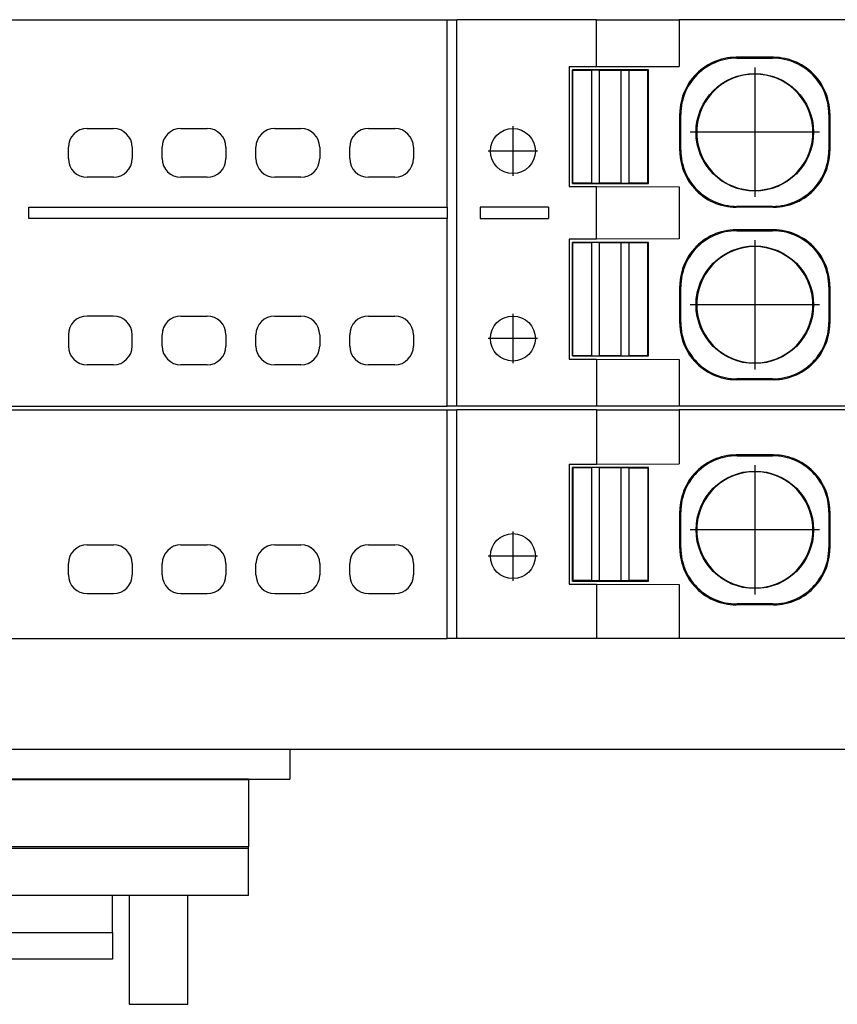
# Model space of a CAD drawing. Units: millimetres. Extents: x -415 to -118, y -267 to -57.
# Drawn here: x -304 to -293, y -200 to -187 of the extents above; entities that cross this region are included whole.
import ezdxf

# ---------------------------------------------------------------- set-up
doc = ezdxf.new("R2010")
doc.units = ezdxf.units.MM
doc.linetypes.add('DOT_CENTER', pattern=[14, 12, -1, 0, -1])
doc.layers.add('1', color=7, linetype='Continuous')

# ---------------------------------------------------------------- blocks, each defined once
blk = doc.blocks.new('FIBO_P_SP1_5_SINGLE_PWR___-select__10', base_point=(-610.066, -391.019))
at = {"color": 7, "linetype": 'Continuous'}
for p, q in [((-607.35, -384.919), (-595.666, -384.919)), ((-595.666, -391.019), (-595.666, -384.919)), ((-595.666, -384.919), (-595.408, -384.919)), ((-595.408, -391.019), (-595.408, -384.919)), ((-591.683, -384.919), (-595.408, -384.919)), ((-591.683, -384.919), (-591.683, -386.369)), ((-591.683, -384.919), (-589.485, -384.919)), ((-589.485, -384.919), (-589.485, -386.362)), ((-585.066, -384.919), (-589.485, -384.919)), ((-588.198, -386.14), (-588.275, -386.154)), ((-588.12, -386.13), (-588.198, -386.14)), ((-588.042, -386.124), (-588.12, -386.13)), ((-588.019, -386.146), (-588.098, -386.153)), ((-587.964, -386.122), (-588.042, -386.124)), ((-587.941, -386.144), (-588.019, -386.146)), ((-586.968, -386.122), (-587.964, -386.122)), ((-587.941, -386.144), (-586.991, -386.144)), ((-586.912, -386.146), (-586.991, -386.144)), ((-586.89, -386.124), (-586.968, -386.122)), ((-586.834, -386.153), (-586.912, -386.146)), ((-586.811, -386.13), (-586.89, -386.124)), ((-586.734, -386.14), (-586.811, -386.13)), ((-586.656, -386.154), (-586.734, -386.14)), ((-592.416, -386.369), (-592.416, -389.569)), ((-592.416, -386.369), (-591.683, -386.369)), ((-591.683, -386.369), (-589.485, -386.362)), ((-588.845, -386.408), (-588.908, -386.456)), ((-588.781, -386.364), (-588.845, -386.408)), ((-588.758, -386.386), (-588.823, -386.431)), ((-588.714, -386.323), (-588.781, -386.364)), ((-588.691, -386.345), (-588.758, -386.386)), ((-588.645, -386.285), (-588.714, -386.323)), ((-588.622, -386.308), (-588.691, -386.345)), ((-588.574, -386.251), (-588.645, -386.285)), ((-588.551, -386.274), (-588.622, -386.308)), ((-588.501, -386.221), (-588.574, -386.251)), ((-588.478, -386.244), (-588.551, -386.274)), ((-588.427, -386.195), (-588.501, -386.221)), ((-588.404, -386.218), (-588.478, -386.244)), ((-588.352, -386.173), (-588.427, -386.195)), ((-588.329, -386.195), (-588.404, -386.218)), ((-588.275, -386.154), (-588.352, -386.173)), ((-588.253, -386.177), (-588.329, -386.195)), ((-588.176, -386.163), (-588.253, -386.177)), ((-588.098, -386.153), (-588.176, -386.163)), ((-586.756, -386.163), (-586.834, -386.153)), ((-586.679, -386.177), (-586.756, -386.163)), ((-586.603, -386.195), (-586.679, -386.177)), ((-586.58, -386.173), (-586.656, -386.154)), ((-586.527, -386.218), (-586.603, -386.195)), ((-586.505, -386.195), (-586.58, -386.173)), ((-586.453, -386.244), (-586.527, -386.218)), ((-586.431, -386.221), (-586.505, -386.195)), ((-586.381, -386.274), (-586.453, -386.244)), ((-586.358, -386.251), (-586.431, -386.221)), ((-586.31, -386.308), (-586.381, -386.274)), ((-586.287, -386.285), (-586.358, -386.251)), ((-586.241, -386.345), (-586.31, -386.308)), ((-586.218, -386.323), (-586.287, -386.285)), ((-586.174, -386.386), (-586.241, -386.345)), ((-586.151, -386.364), (-586.218, -386.323)), ((-586.109, -386.431), (-586.174, -386.386)), ((-586.087, -386.408), (-586.151, -386.364)), ((-586.024, -386.456), (-586.087, -386.408)), ((-592.316, -386.469), (-592.33, -386.455)), ((-590.302, -386.455), (-592.33, -386.455)), ((-592.33, -389.483), (-592.33, -386.455)), ((-592.316, -386.469), (-592.316, -389.469)), ((-591.816, -386.469), (-592.316, -386.469)), ((-591.603, -386.461), (-591.816, -386.469)), ((-591.816, -389.469), (-591.816, -386.469)), ((-591.603, -386.461), (-591.029, -386.461)), ((-591.603, -389.478), (-591.603, -386.461)), ((-591.029, -389.478), (-591.029, -386.461)), ((-591.029, -386.461), (-590.816, -386.469)), ((-590.816, -389.469), (-590.816, -386.469)), ((-590.816, -386.469), (-590.316, -386.469)), ((-590.302, -386.455), (-590.316, -386.469)), ((-590.316, -386.469), (-590.316, -389.469)), ((-590.302, -389.483), (-590.302, -386.455)), ((-589.078, -386.618), (-589.129, -386.678)), ((-589.056, -386.641), (-589.107, -386.7)), ((-589.024, -386.561), (-589.078, -386.618)), ((-589.002, -386.584), (-589.056, -386.641)), ((-588.967, -386.507), (-589.024, -386.561)), ((-588.945, -386.53), (-589.002, -386.584)), ((-588.908, -386.456), (-588.967, -386.507)), ((-588.885, -386.479), (-588.945, -386.53)), ((-588.823, -386.431), (-588.885, -386.479)), ((-586.047, -386.479), (-586.109, -386.431)), ((-585.987, -386.53), (-586.047, -386.479)), ((-585.965, -386.507), (-586.024, -386.456)), ((-585.93, -386.584), (-585.987, -386.53)), ((-585.908, -386.561), (-585.965, -386.507)), ((-585.876, -386.641), (-585.93, -386.584)), ((-585.854, -386.618), (-585.908, -386.561)), ((-585.825, -386.7), (-585.876, -386.641)), ((-585.803, -386.678), (-585.854, -386.618)), ((-589.263, -386.872), (-589.3, -386.941)), ((-589.24, -386.894), (-589.277, -386.963)), ((-589.222, -386.805), (-589.263, -386.872)), ((-589.199, -386.827), (-589.24, -386.894)), ((-589.177, -386.74), (-589.222, -386.805)), ((-589.154, -386.763), (-589.199, -386.827)), ((-589.129, -386.678), (-589.177, -386.74)), ((-589.107, -386.7), (-589.154, -386.763)), ((-585.777, -386.763), (-585.825, -386.7)), ((-585.755, -386.74), (-585.803, -386.678)), ((-585.733, -386.827), (-585.777, -386.763)), ((-585.71, -386.805), (-585.755, -386.74)), ((-585.692, -386.894), (-585.733, -386.827)), ((-585.669, -386.872), (-585.71, -386.805)), ((-585.654, -386.963), (-585.692, -386.894)), ((-585.632, -386.941), (-585.669, -386.872)), ((-589.39, -387.158), (-589.413, -387.233)), ((-589.364, -387.084), (-589.39, -387.158)), ((-589.368, -387.181), (-589.39, -387.256)), ((-589.341, -387.107), (-589.368, -387.181)), ((-589.334, -387.011), (-589.364, -387.084)), ((-589.311, -387.034), (-589.341, -387.107)), ((-589.3, -386.941), (-589.334, -387.011)), ((-589.277, -386.963), (-589.311, -387.034)), ((-585.621, -387.034), (-585.654, -386.963)), ((-585.598, -387.012), (-585.632, -386.941)), ((-585.591, -387.107), (-585.621, -387.034)), ((-585.568, -387.084), (-585.598, -387.012)), ((-585.564, -387.181), (-585.591, -387.107)), ((-585.542, -387.158), (-585.568, -387.084)), ((-585.542, -387.256), (-585.564, -387.181)), ((-585.519, -387.233), (-585.542, -387.158)), ((-589.445, -387.387), (-589.455, -387.465)), ((-589.431, -387.31), (-589.445, -387.387)), ((-589.423, -387.41), (-589.433, -387.487)), ((-589.413, -387.233), (-589.431, -387.31)), ((-589.408, -387.332), (-589.423, -387.41)), ((-589.39, -387.256), (-589.408, -387.332)), ((-585.524, -387.333), (-585.542, -387.256)), ((-585.509, -387.41), (-585.524, -387.333)), ((-585.501, -387.31), (-585.519, -387.233)), ((-585.499, -387.488), (-585.509, -387.41)), ((-585.487, -387.387), (-585.501, -387.31)), ((-585.476, -387.465), (-585.487, -387.387)), ((-589.462, -387.543), (-589.464, -387.622)), ((-589.464, -388.617), (-589.464, -387.622)), ((-589.455, -387.465), (-589.462, -387.543)), ((-589.439, -387.566), (-589.441, -387.644)), ((-589.441, -388.594), (-589.441, -387.644)), ((-589.433, -387.487), (-589.439, -387.566)), ((-585.493, -387.566), (-585.499, -387.488)), ((-585.491, -387.644), (-585.493, -387.566)), ((-585.491, -387.644), (-585.491, -388.594)), ((-585.47, -387.543), (-585.476, -387.465)), ((-585.468, -387.622), (-585.47, -387.543)), ((-585.468, -387.622), (-585.468, -388.617)), ((-589.014, -388.038), (-589.016, -388.119)), ((-589.016, -388.119), (-589.014, -388.2)), ((-589.012, -388.009), (-589.014, -388.038)), ((-589.014, -388.2), (-589.012, -388.229)), ((-589.012, -388.009), (-589.012, -388.229)), ((-585.918, -388.038), (-585.92, -388.009)), ((-585.92, -388.229), (-585.92, -388.009)), ((-585.92, -388.229), (-585.918, -388.2)), ((-585.916, -388.119), (-585.918, -388.038)), ((-585.918, -388.2), (-585.916, -388.119)), ((-605.266, -388.519), (-604.566, -388.519)), ((-602.766, -388.519), (-602.066, -388.519)), ((-600.266, -388.519), (-599.566, -388.519)), ((-597.766, -388.519), (-597.066, -388.519)), ((-589.464, -388.617), (-589.462, -388.696)), ((-589.462, -388.696), (-589.455, -388.774)), ((-589.441, -388.594), (-589.439, -388.673)), ((-589.439, -388.673), (-589.433, -388.751)), ((-589.433, -388.751), (-589.423, -388.829)), ((-585.509, -388.829), (-585.499, -388.751)), ((-585.499, -388.751), (-585.493, -388.673)), ((-585.493, -388.673), (-585.491, -388.594)), ((-585.476, -388.774), (-585.47, -388.695)), ((-585.47, -388.695), (-585.468, -388.617)), ((-605.766, -389.319), (-605.766, -389.019)), ((-604.066, -389.019), (-604.066, -389.319)), ((-603.266, -389.319), (-603.266, -389.019)), ((-601.566, -389.019), (-601.566, -389.319)), ((-600.766, -389.319), (-600.766, -389.019)), ((-599.066, -389.019), (-599.066, -389.319)), ((-598.266, -389.319), (-598.266, -389.019)), ((-596.566, -389.019), (-596.566, -389.319)), ((-589.455, -388.774), (-589.445, -388.852)), ((-589.445, -388.852), (-589.431, -388.929)), ((-589.431, -388.929), (-589.413, -389.005)), ((-589.423, -388.829), (-589.408, -388.906)), ((-589.413, -389.005), (-589.39, -389.081)), ((-589.408, -388.906), (-589.39, -388.983)), ((-589.39, -388.983), (-589.368, -389.058)), ((-585.564, -389.058), (-585.542, -388.983)), ((-585.542, -388.983), (-585.524, -388.906)), ((-585.542, -389.081), (-585.519, -389.005)), ((-585.524, -388.906), (-585.509, -388.829)), ((-585.519, -389.005), (-585.501, -388.929)), ((-585.501, -388.929), (-585.487, -388.852)), ((-585.487, -388.852), (-585.476, -388.774)), ((-589.39, -389.081), (-589.364, -389.155)), ((-589.368, -389.058), (-589.341, -389.132)), ((-589.364, -389.155), (-589.334, -389.227)), ((-589.341, -389.132), (-589.311, -389.205)), ((-589.334, -389.227), (-589.3, -389.298)), ((-589.311, -389.205), (-589.277, -389.275)), ((-589.277, -389.275), (-589.24, -389.344)), ((-585.692, -389.344), (-585.654, -389.275)), ((-585.654, -389.275), (-585.621, -389.204)), ((-585.632, -389.298), (-585.598, -389.227)), ((-585.621, -389.204), (-585.591, -389.132)), ((-585.598, -389.227), (-585.568, -389.155)), ((-585.591, -389.132), (-585.564, -389.058)), ((-585.568, -389.155), (-585.542, -389.081)), ((-592.316, -389.469), (-592.33, -389.483)), ((-592.33, -389.483), (-590.302, -389.483)), ((-591.816, -389.469), (-592.316, -389.469)), ((-591.603, -389.478), (-591.816, -389.469)), ((-591.029, -389.478), (-591.603, -389.478)), ((-590.816, -389.469), (-591.029, -389.478)), ((-590.316, -389.469), (-590.816, -389.469)), ((-590.316, -389.469), (-590.302, -389.483)), ((-589.3, -389.298), (-589.263, -389.367)), ((-589.263, -389.367), (-589.222, -389.434)), ((-589.24, -389.344), (-589.199, -389.411)), ((-589.222, -389.434), (-589.177, -389.499)), ((-589.199, -389.411), (-589.154, -389.476)), ((-589.177, -389.499), (-589.129, -389.561)), ((-589.154, -389.476), (-589.107, -389.538)), ((-589.107, -389.538), (-589.056, -389.598)), ((-585.876, -389.598), (-585.825, -389.538)), ((-585.825, -389.538), (-585.777, -389.476)), ((-585.803, -389.561), (-585.755, -389.499)), ((-585.777, -389.476), (-585.733, -389.411)), ((-585.755, -389.499), (-585.71, -389.434)), ((-585.733, -389.411), (-585.692, -389.344)), ((-585.71, -389.434), (-585.669, -389.367)), ((-585.669, -389.367), (-585.632, -389.298)), ((-605.266, -389.819), (-604.566, -389.819)), ((-602.766, -389.819), (-602.066, -389.819)), ((-600.266, -389.819), (-599.566, -389.819)), ((-597.766, -389.819), (-597.066, -389.819)), ((-592.416, -389.569), (-591.683, -389.569)), ((-591.683, -389.569), (-589.485, -389.576)), ((-591.683, -389.569), (-591.683, -391.019)), ((-589.485, -389.576), (-589.485, -391.019)), ((-589.129, -389.561), (-589.078, -389.621)), ((-589.078, -389.621), (-589.024, -389.678)), ((-589.056, -389.598), (-589.002, -389.655)), ((-589.024, -389.678), (-588.967, -389.732)), ((-589.002, -389.655), (-588.945, -389.709)), ((-588.967, -389.732), (-588.908, -389.783)), ((-588.945, -389.709), (-588.885, -389.76)), ((-588.908, -389.783), (-588.845, -389.831)), ((-588.885, -389.76), (-588.823, -389.808)), ((-588.823, -389.808), (-588.758, -389.852)), ((-586.174, -389.852), (-586.109, -389.808)), ((-586.109, -389.808), (-586.047, -389.76)), ((-586.087, -389.831), (-586.024, -389.783)), ((-586.047, -389.76), (-585.987, -389.709)), ((-586.024, -389.783), (-585.965, -389.732)), ((-585.987, -389.709), (-585.93, -389.655)), ((-585.965, -389.732), (-585.908, -389.678)), ((-585.93, -389.655), (-585.876, -389.598)), ((-585.908, -389.678), (-585.854, -389.621)), ((-585.854, -389.621), (-585.803, -389.561)), ((-588.845, -389.831), (-588.781, -389.875)), ((-588.781, -389.875), (-588.714, -389.916)), ((-588.758, -389.852), (-588.691, -389.893)), ((-588.714, -389.916), (-588.645, -389.954)), ((-588.691, -389.893), (-588.622, -389.931)), ((-588.645, -389.954), (-588.574, -389.987)), ((-588.622, -389.931), (-588.551, -389.965)), ((-588.574, -389.987), (-588.501, -390.017)), ((-588.551, -389.965), (-588.478, -389.995)), ((-588.501, -390.017), (-588.427, -390.044)), ((-588.478, -389.995), (-588.404, -390.021)), ((-588.427, -390.044), (-588.352, -390.066)), ((-588.404, -390.021), (-588.329, -390.043)), ((-588.352, -390.066), (-588.275, -390.084)), ((-588.329, -390.043), (-588.253, -390.062)), ((-588.253, -390.062), (-588.176, -390.076)), ((-588.176, -390.076), (-588.098, -390.086)), ((-586.834, -390.086), (-586.756, -390.076)), ((-586.756, -390.076), (-586.679, -390.062)), ((-586.679, -390.062), (-586.603, -390.043)), ((-586.656, -390.084), (-586.58, -390.066)), ((-586.603, -390.043), (-586.527, -390.021)), ((-586.58, -390.066), (-586.505, -390.044)), ((-586.527, -390.021), (-586.453, -389.995)), ((-586.505, -390.044), (-586.431, -390.017)), ((-586.453, -389.995), (-586.381, -389.965)), ((-586.431, -390.017), (-586.358, -389.987)), ((-586.381, -389.965), (-586.31, -389.931)), ((-586.358, -389.987), (-586.287, -389.954)), ((-586.31, -389.931), (-586.241, -389.893)), ((-586.287, -389.954), (-586.218, -389.916)), ((-586.241, -389.893), (-586.174, -389.852)), ((-586.218, -389.916), (-586.151, -389.875)), ((-586.151, -389.875), (-586.087, -389.831)), ((-588.275, -390.084), (-588.198, -390.099)), ((-588.198, -390.099), (-588.12, -390.109)), ((-588.12, -390.109), (-588.042, -390.115)), ((-588.098, -390.086), (-588.019, -390.092)), ((-588.042, -390.115), (-587.964, -390.117)), ((-588.019, -390.092), (-587.941, -390.094)), ((-586.968, -390.117), (-587.964, -390.117)), ((-586.991, -390.094), (-587.941, -390.094)), ((-586.991, -390.094), (-586.912, -390.092)), ((-586.968, -390.117), (-586.89, -390.115)), ((-586.912, -390.092), (-586.834, -390.086)), ((-586.89, -390.115), (-586.811, -390.109)), ((-586.811, -390.109), (-586.734, -390.099)), ((-586.734, -390.099), (-586.656, -390.084)), ((-607.35, -391.019), (-595.666, -391.019)), ((-595.408, -391.019), (-595.666, -391.019)), ((-591.683, -391.019), (-595.408, -391.019)), ((-589.485, -391.019), (-591.683, -391.019)), ((-585.066, -391.019), (-589.485, -391.019))]:
    blk.add_line(p, q, dxfattribs=at)
at = {"color": 2, "linetype": 'Continuous'}
for p, q in [((-587.941, -386.144), (-587.964, -386.122)), ((-586.991, -386.144), (-586.968, -386.122)), ((-589.441, -387.644), (-589.464, -387.622)), ((-585.491, -387.644), (-585.468, -387.622)), ((-589.441, -388.594), (-589.464, -388.617)), ((-585.491, -388.594), (-585.468, -388.617)), ((-587.941, -390.094), (-587.964, -390.117)), ((-586.991, -390.094), (-586.968, -390.117))]:
    blk.add_line(p, q, dxfattribs=at)
at = {"color": 7, "linetype": 'Continuous'}
for centre, radius in [((-587.466, -388.119), 1.567), ((-593.916, -388.819), 0.6)]:
    blk.add_circle(centre, radius, dxfattribs=at)
for centre, radius, start, end in [((-587.466, -388.119), 1.55, 4.0694, 175.9306), ((-587.466, -388.119), 1.55, 184.0694, 355.9306), ((-605.266, -389.019), 0.5, 90, 180), ((-604.566, -389.019), 0.5, 0, 90), ((-602.766, -389.019), 0.5, 90, 180), ((-602.066, -389.019), 0.5, 0, 90), ((-600.266, -389.019), 0.5, 90, 180), ((-599.566, -389.019), 0.5, 0, 90), ((-597.766, -389.019), 0.5, 90, 180), ((-597.066, -389.019), 0.5, 0, 90), ((-605.266, -389.319), 0.5, 180, 270), ((-604.566, -389.319), 0.5, 270, 0), ((-602.766, -389.319), 0.5, 180, 270), ((-602.066, -389.319), 0.5, 270, 0), ((-600.266, -389.319), 0.5, 180, 270), ((-599.566, -389.319), 0.5, 270, 0), ((-597.766, -389.319), 0.5, 180, 270), ((-597.066, -389.319), 0.5, 270, 0)]:
    blk.add_arc(centre, radius, start, end, dxfattribs=at)
at = {"layer": '1', "color": 2, "linetype": 'DOT_CENTER'}
for p, q in [((-587.466, -386.396), (-587.466, -389.843)), ((-593.916, -388.159), (-593.916, -389.479)), ((-585.742, -388.119), (-589.19, -388.119)), ((-593.256, -388.819), (-594.576, -388.819))]:
    blk.add_line(p, q, dxfattribs=at)
blk = doc.blocks.new('FIBO-BS-F__11', base_point=(-629.266, -400.769))
at = {"color": 7, "linetype": 'Continuous'}
for p, q in [((-629.266, -394.769), (-629.266, -393.969)), ((-599.866, -393.969), (-599.866, -394.769)), ((-628.166, -394.769), (-629.266, -394.769)), ((-628.166, -394.769), (-628.166, -394.78)), ((-600.966, -394.769), (-628.166, -394.769)), ((-628.166, -396.569), (-628.166, -394.78)), ((-600.966, -394.78), (-628.166, -394.78)), ((-600.966, -394.769), (-600.966, -394.78)), ((-600.966, -394.769), (-599.866, -394.769)), ((-600.966, -394.78), (-600.966, -396.569)), ((-628.166, -396.596), (-628.166, -396.569)), ((-617.18, -396.569), (-628.166, -396.569)), ((-628.166, -397.869), (-628.166, -396.596)), ((-628.166, -396.596), (-617.311, -396.596)), ((-617.311, -396.596), (-617.18, -396.569)), ((-617.311, -396.596), (-617.311, -397.869)), ((-617.18, -396.569), (-617.18, -397.869)), ((-611.952, -396.569), (-611.821, -396.609)), ((-611.952, -396.569), (-611.952, -397.869)), ((-600.966, -396.569), (-611.952, -396.569)), ((-611.821, -396.609), (-600.966, -396.609)), ((-611.821, -397.869), (-611.821, -396.609)), ((-600.966, -396.609), (-600.966, -396.569)), ((-600.966, -397.869), (-600.966, -396.609)), ((-617.311, -397.869), (-628.166, -397.869)), ((-626.548, -400.769), (-626.548, -397.869)), ((-624.988, -397.869), (-624.988, -400.769)), ((-624.541, -398.855), (-624.541, -397.869)), ((-617.18, -397.869), (-617.311, -397.869)), ((-611.952, -397.869), (-617.18, -397.869)), ((-611.952, -397.869), (-611.821, -397.869)), ((-600.966, -397.869), (-611.821, -397.869)), ((-604.591, -398.855), (-604.591, -397.869)), ((-604.145, -397.869), (-604.145, -400.769)), ((-602.584, -400.769), (-602.584, -397.869)), ((-624.541, -399.569), (-624.541, -398.855)), ((-624.541, -398.855), (-604.591, -398.855)), ((-604.591, -398.855), (-604.591, -399.569)), ((-604.591, -399.569), (-624.541, -399.569)), ((-626.548, -400.769), (-624.988, -400.769)), ((-604.145, -400.769), (-602.584, -400.769))]:
    blk.add_line(p, q, dxfattribs=at)
blk = doc.blocks.new('FIBO_F_YE1018-select__15', base_point=(-675.766, -393.969))
at = {"color": 7, "linetype": 'Continuous'}
blk.add_line((-675.212, -393.969), (-553.925, -393.969), dxfattribs=at)
blk = doc.blocks.new('FIBO_P_SP_TWIN_YE1018-select__16', base_point=(-610.067, -384.819))
at = {"color": 7, "linetype": 'Continuous'}
for p, q in [((-607.306, -374.519), (-595.667, -374.519)), ((-595.667, -374.519), (-595.409, -374.519)), ((-595.667, -379.519), (-595.667, -374.519)), ((-591.684, -374.519), (-595.409, -374.519)), ((-595.409, -384.819), (-595.409, -374.519)), ((-591.684, -374.519), (-589.486, -374.519)), ((-591.684, -375.769), (-591.684, -374.519)), ((-589.486, -374.519), (-589.486, -375.762)), ((-585.067, -374.519), (-589.486, -374.519)), ((-588.502, -375.621), (-588.574, -375.651)), ((-588.479, -375.643), (-588.552, -375.673)), ((-588.428, -375.594), (-588.502, -375.621)), ((-588.405, -375.617), (-588.479, -375.643)), ((-588.352, -375.572), (-588.428, -375.594)), ((-588.33, -375.595), (-588.405, -375.617)), ((-588.276, -375.554), (-588.352, -375.572)), ((-588.253, -375.576), (-588.33, -375.595)), ((-588.199, -375.539), (-588.276, -375.554)), ((-588.176, -375.562), (-588.253, -375.576)), ((-588.121, -375.529), (-588.199, -375.539)), ((-588.098, -375.552), (-588.176, -375.562)), ((-588.043, -375.523), (-588.121, -375.529)), ((-588.02, -375.546), (-588.098, -375.552)), ((-587.964, -375.521), (-588.043, -375.523)), ((-587.942, -375.544), (-588.02, -375.546)), ((-586.969, -375.521), (-587.964, -375.521)), ((-587.942, -375.544), (-586.992, -375.544)), ((-586.913, -375.546), (-586.992, -375.544)), ((-586.89, -375.523), (-586.969, -375.521)), ((-586.835, -375.552), (-586.913, -375.546)), ((-586.812, -375.529), (-586.89, -375.523)), ((-586.757, -375.562), (-586.835, -375.552)), ((-586.734, -375.54), (-586.812, -375.529)), ((-586.68, -375.577), (-586.757, -375.562)), ((-586.657, -375.554), (-586.734, -375.54)), ((-586.603, -375.595), (-586.68, -375.577)), ((-586.581, -375.572), (-586.657, -375.554)), ((-586.528, -375.617), (-586.603, -375.595)), ((-586.505, -375.594), (-586.581, -375.572)), ((-586.454, -375.643), (-586.528, -375.617)), ((-586.431, -375.621), (-586.505, -375.594)), ((-586.381, -375.673), (-586.454, -375.643)), ((-586.359, -375.651), (-586.431, -375.621)), ((-592.417, -375.769), (-592.417, -378.969)), ((-592.417, -375.769), (-591.684, -375.769)), ((-592.331, -378.883), (-592.331, -375.854)), ((-592.317, -375.869), (-592.331, -375.854)), ((-590.302, -375.854), (-592.331, -375.854)), ((-592.317, -378.869), (-592.317, -375.869)), ((-591.817, -375.869), (-592.317, -375.869)), ((-591.604, -375.86), (-591.817, -375.869)), ((-591.817, -375.869), (-591.817, -378.869)), ((-591.684, -375.769), (-589.486, -375.762)), ((-591.604, -378.877), (-591.604, -375.86)), ((-591.604, -375.86), (-591.029, -375.86)), ((-591.029, -378.877), (-591.029, -375.86)), ((-591.029, -375.86), (-590.817, -375.869)), ((-590.317, -375.869), (-590.817, -375.869)), ((-590.817, -378.869), (-590.817, -375.869)), ((-590.317, -375.869), (-590.302, -375.854)), ((-590.317, -378.869), (-590.317, -375.869)), ((-590.302, -378.883), (-590.302, -375.854)), ((-588.968, -375.906), (-589.025, -375.96)), ((-588.908, -375.855), (-588.968, -375.906)), ((-588.886, -375.878), (-588.945, -375.929)), ((-588.846, -375.807), (-588.908, -375.855)), ((-588.823, -375.83), (-588.886, -375.878)), ((-588.781, -375.763), (-588.846, -375.807)), ((-588.759, -375.786), (-588.823, -375.83)), ((-588.714, -375.722), (-588.781, -375.763)), ((-588.692, -375.745), (-588.759, -375.786)), ((-588.645, -375.684), (-588.714, -375.722)), ((-588.623, -375.707), (-588.692, -375.745)), ((-588.574, -375.651), (-588.645, -375.684)), ((-588.552, -375.673), (-588.623, -375.707)), ((-586.311, -375.707), (-586.381, -375.673)), ((-586.288, -375.685), (-586.359, -375.651)), ((-586.242, -375.745), (-586.311, -375.707)), ((-586.219, -375.722), (-586.288, -375.685)), ((-586.175, -375.786), (-586.242, -375.745)), ((-586.152, -375.763), (-586.219, -375.722)), ((-586.11, -375.83), (-586.175, -375.786)), ((-586.087, -375.808), (-586.152, -375.763)), ((-586.048, -375.878), (-586.11, -375.83)), ((-586.025, -375.855), (-586.087, -375.808)), ((-585.988, -375.929), (-586.048, -375.878)), ((-585.965, -375.906), (-586.025, -375.855)), ((-585.908, -375.96), (-585.965, -375.906)), ((-589.178, -376.139), (-589.222, -376.204)), ((-589.155, -376.162), (-589.2, -376.227)), ((-589.13, -376.077), (-589.178, -376.139)), ((-589.107, -376.1), (-589.155, -376.162)), ((-589.079, -376.017), (-589.13, -376.077)), ((-589.056, -376.04), (-589.107, -376.1)), ((-589.025, -375.96), (-589.079, -376.017)), ((-589.002, -375.983), (-589.056, -376.04)), ((-588.945, -375.929), (-589.002, -375.983)), ((-585.931, -375.983), (-585.988, -375.929)), ((-585.877, -376.04), (-585.931, -375.983)), ((-585.854, -376.017), (-585.908, -375.96)), ((-585.826, -376.1), (-585.877, -376.04)), ((-585.803, -376.077), (-585.854, -376.017)), ((-585.778, -376.162), (-585.826, -376.1)), ((-585.755, -376.139), (-585.803, -376.077)), ((-585.734, -376.227), (-585.778, -376.162)), ((-585.711, -376.204), (-585.755, -376.139)), ((-589.335, -376.411), (-589.365, -376.483)), ((-589.312, -376.434), (-589.342, -376.506)), ((-589.301, -376.34), (-589.335, -376.411)), ((-589.278, -376.363), (-589.312, -376.434)), ((-589.263, -376.271), (-589.301, -376.34)), ((-589.241, -376.294), (-589.278, -376.363)), ((-589.222, -376.204), (-589.263, -376.271)), ((-589.2, -376.227), (-589.241, -376.294)), ((-585.693, -376.294), (-585.734, -376.227)), ((-585.67, -376.271), (-585.711, -376.204)), ((-585.655, -376.363), (-585.693, -376.294)), ((-585.632, -376.34), (-585.67, -376.271)), ((-585.621, -376.434), (-585.655, -376.363)), ((-585.599, -376.411), (-585.632, -376.34)), ((-585.591, -376.506), (-585.621, -376.434)), ((-585.568, -376.484), (-585.599, -376.411)), ((-589.413, -376.633), (-589.432, -376.709)), ((-589.391, -376.557), (-589.413, -376.633)), ((-589.39, -376.655), (-589.409, -376.732)), ((-589.365, -376.483), (-589.391, -376.557)), ((-589.368, -376.58), (-589.39, -376.655)), ((-589.342, -376.506), (-589.368, -376.58)), ((-585.565, -376.58), (-585.591, -376.506)), ((-585.542, -376.558), (-585.568, -376.484)), ((-585.543, -376.656), (-585.565, -376.58)), ((-585.524, -376.732), (-585.543, -376.656)), ((-585.52, -376.633), (-585.542, -376.558)), ((-585.502, -376.709), (-585.52, -376.633)), ((-589.462, -376.942), (-589.464, -377.021)), ((-589.456, -376.864), (-589.462, -376.942)), ((-589.446, -376.786), (-589.456, -376.864)), ((-589.432, -376.709), (-589.446, -376.786)), ((-589.433, -376.887), (-589.44, -376.965)), ((-589.423, -376.809), (-589.433, -376.887)), ((-589.409, -376.732), (-589.423, -376.809)), ((-585.51, -376.809), (-585.524, -376.732)), ((-585.5, -376.887), (-585.51, -376.809)), ((-585.487, -376.786), (-585.502, -376.709)), ((-585.494, -376.965), (-585.5, -376.887)), ((-585.477, -376.864), (-585.487, -376.786)), ((-585.471, -376.943), (-585.477, -376.864)), ((-585.469, -377.021), (-585.471, -376.943)), ((-589.464, -378.016), (-589.464, -377.021)), ((-589.44, -376.965), (-589.442, -377.044)), ((-589.442, -377.994), (-589.442, -377.044)), ((-585.492, -377.044), (-585.494, -376.965)), ((-585.492, -377.044), (-585.492, -377.994)), ((-585.469, -377.021), (-585.469, -378.016)), ((-605.267, -377.419), (-604.567, -377.419)), ((-602.767, -377.419), (-602.067, -377.419)), ((-600.267, -377.419), (-599.567, -377.419)), ((-597.767, -377.419), (-597.067, -377.419)), ((-589.015, -377.438), (-589.017, -377.519)), ((-589.013, -377.409), (-589.015, -377.438)), ((-589.013, -377.409), (-589.013, -377.629)), ((-585.919, -377.438), (-585.921, -377.409)), ((-585.921, -377.629), (-585.921, -377.409)), ((-585.917, -377.519), (-585.919, -377.438)), ((-589.017, -377.519), (-589.015, -377.6)), ((-589.015, -377.6), (-589.013, -377.629)), ((-585.921, -377.629), (-585.919, -377.6)), ((-585.919, -377.6), (-585.917, -377.519)), ((-605.767, -378.219), (-605.767, -377.919)), ((-604.067, -377.919), (-604.067, -378.219)), ((-603.267, -378.219), (-603.267, -377.919)), ((-601.567, -377.919), (-601.567, -378.219)), ((-600.767, -378.219), (-600.767, -377.919)), ((-599.067, -377.919), (-599.067, -378.219)), ((-598.267, -378.219), (-598.267, -377.919)), ((-596.567, -377.919), (-596.567, -378.219)), ((-589.442, -377.994), (-589.44, -378.072)), ((-585.494, -378.072), (-585.492, -377.994)), ((-589.464, -378.016), (-589.462, -378.095)), ((-589.462, -378.095), (-589.456, -378.173)), ((-589.456, -378.173), (-589.446, -378.251)), ((-589.446, -378.251), (-589.432, -378.328)), ((-589.44, -378.072), (-589.433, -378.151)), ((-589.433, -378.151), (-589.423, -378.228)), ((-589.423, -378.228), (-589.409, -378.306)), ((-585.524, -378.306), (-585.51, -378.228)), ((-585.51, -378.228), (-585.5, -378.15)), ((-585.502, -378.328), (-585.487, -378.251)), ((-585.5, -378.15), (-585.494, -378.072)), ((-585.487, -378.251), (-585.477, -378.173)), ((-585.477, -378.173), (-585.471, -378.095)), ((-585.471, -378.095), (-585.469, -378.016)), ((-589.432, -378.328), (-589.413, -378.405)), ((-589.413, -378.405), (-589.391, -378.48)), ((-589.409, -378.306), (-589.39, -378.382)), ((-589.391, -378.48), (-589.365, -378.554)), ((-589.39, -378.382), (-589.368, -378.457)), ((-589.368, -378.457), (-589.342, -378.531)), ((-589.342, -378.531), (-589.312, -378.604)), ((-585.621, -378.604), (-585.591, -378.531)), ((-585.591, -378.531), (-585.565, -378.457)), ((-585.568, -378.554), (-585.542, -378.48)), ((-585.565, -378.457), (-585.543, -378.382)), ((-585.543, -378.382), (-585.524, -378.306)), ((-585.542, -378.48), (-585.52, -378.405)), ((-585.52, -378.405), (-585.502, -378.328)), ((-604.567, -378.719), (-605.267, -378.719)), ((-602.067, -378.719), (-602.767, -378.719)), ((-599.567, -378.719), (-600.267, -378.719)), ((-597.067, -378.719), (-597.767, -378.719)), ((-589.365, -378.554), (-589.335, -378.627)), ((-589.335, -378.627), (-589.301, -378.697)), ((-589.312, -378.604), (-589.278, -378.675)), ((-589.301, -378.697), (-589.263, -378.766)), ((-589.278, -378.675), (-589.241, -378.744)), ((-589.263, -378.766), (-589.222, -378.833)), ((-589.241, -378.744), (-589.2, -378.811)), ((-585.734, -378.811), (-585.693, -378.744)), ((-585.711, -378.833), (-585.67, -378.766)), ((-585.693, -378.744), (-585.655, -378.675)), ((-585.67, -378.766), (-585.632, -378.697)), ((-585.655, -378.675), (-585.621, -378.604)), ((-585.632, -378.697), (-585.599, -378.626)), ((-585.599, -378.626), (-585.568, -378.554)), ((-592.417, -378.969), (-591.684, -378.969)), ((-592.331, -378.883), (-592.317, -378.869)), ((-592.331, -378.883), (-590.302, -378.883)), ((-592.317, -378.869), (-591.817, -378.869)), ((-591.817, -378.869), (-591.604, -378.877)), ((-591.684, -378.969), (-589.486, -378.976)), ((-591.684, -380.369), (-591.684, -378.969)), ((-591.029, -378.877), (-591.604, -378.877)), ((-591.029, -378.877), (-590.817, -378.869)), ((-590.817, -378.869), (-590.317, -378.869)), ((-590.317, -378.869), (-590.302, -378.883)), ((-589.486, -378.976), (-589.486, -380.362)), ((-589.222, -378.833), (-589.178, -378.898)), ((-589.2, -378.811), (-589.155, -378.875)), ((-589.178, -378.898), (-589.13, -378.96)), ((-589.155, -378.875), (-589.107, -378.938)), ((-589.13, -378.96), (-589.079, -379.02)), ((-589.107, -378.938), (-589.056, -378.997)), ((-589.079, -379.02), (-589.025, -379.077)), ((-589.056, -378.997), (-589.002, -379.054)), ((-589.002, -379.054), (-588.945, -379.109)), ((-585.988, -379.108), (-585.931, -379.054)), ((-585.931, -379.054), (-585.877, -378.997)), ((-585.908, -379.077), (-585.854, -379.02)), ((-585.877, -378.997), (-585.826, -378.938)), ((-585.854, -379.02), (-585.803, -378.96)), ((-585.826, -378.938), (-585.778, -378.875)), ((-585.803, -378.96), (-585.755, -378.898)), ((-585.778, -378.875), (-585.734, -378.811)), ((-585.755, -378.898), (-585.711, -378.833)), ((-589.025, -379.077), (-588.968, -379.131)), ((-588.968, -379.131), (-588.908, -379.182)), ((-588.945, -379.109), (-588.886, -379.16)), ((-588.908, -379.182), (-588.846, -379.23)), ((-588.886, -379.16), (-588.823, -379.207)), ((-588.846, -379.23), (-588.781, -379.274)), ((-588.823, -379.207), (-588.759, -379.252)), ((-588.781, -379.274), (-588.714, -379.316)), ((-588.759, -379.252), (-588.692, -379.293)), ((-588.714, -379.316), (-588.645, -379.353)), ((-588.692, -379.293), (-588.623, -379.33)), ((-586.311, -379.33), (-586.242, -379.293)), ((-586.288, -379.353), (-586.219, -379.315)), ((-586.242, -379.293), (-586.175, -379.252)), ((-586.219, -379.315), (-586.152, -379.274)), ((-586.175, -379.252), (-586.11, -379.207)), ((-586.152, -379.274), (-586.087, -379.23)), ((-586.11, -379.207), (-586.048, -379.159)), ((-586.087, -379.23), (-586.025, -379.182)), ((-586.048, -379.159), (-585.988, -379.108)), ((-586.025, -379.182), (-585.965, -379.131)), ((-585.965, -379.131), (-585.908, -379.077)), ((-606.824, -379.519), (-595.667, -379.519)), ((-606.824, -379.819), (-606.824, -379.519)), ((-595.667, -379.519), (-595.667, -379.819)), ((-592.967, -379.519), (-594.787, -379.519)), ((-594.787, -379.519), (-594.787, -379.819)), ((-592.967, -379.519), (-592.967, -379.819)), ((-588.645, -379.353), (-588.574, -379.387)), ((-588.623, -379.33), (-588.552, -379.364)), ((-588.574, -379.387), (-588.502, -379.417)), ((-588.552, -379.364), (-588.479, -379.394)), ((-588.502, -379.417), (-588.428, -379.443)), ((-588.479, -379.394), (-588.405, -379.42)), ((-588.428, -379.443), (-588.352, -379.465)), ((-588.405, -379.42), (-588.33, -379.443)), ((-588.352, -379.465), (-588.276, -379.484)), ((-588.33, -379.443), (-588.253, -379.461)), ((-588.276, -379.484), (-588.199, -379.498)), ((-588.253, -379.461), (-588.176, -379.475)), ((-588.199, -379.498), (-588.121, -379.508)), ((-588.176, -379.475), (-588.098, -379.486)), ((-588.121, -379.508), (-588.043, -379.514)), ((-588.098, -379.486), (-588.02, -379.492)), ((-588.043, -379.514), (-587.964, -379.516)), ((-588.02, -379.492), (-587.942, -379.494)), ((-586.969, -379.516), (-587.964, -379.516)), ((-586.992, -379.494), (-587.942, -379.494)), ((-586.992, -379.494), (-586.913, -379.492)), ((-586.969, -379.516), (-586.89, -379.514)), ((-586.913, -379.492), (-586.835, -379.486)), ((-586.89, -379.514), (-586.812, -379.508)), ((-586.835, -379.486), (-586.757, -379.475)), ((-586.812, -379.508), (-586.734, -379.498)), ((-586.757, -379.475), (-586.68, -379.461)), ((-586.734, -379.498), (-586.657, -379.484)), ((-586.68, -379.461), (-586.603, -379.443)), ((-586.657, -379.484), (-586.581, -379.465)), ((-586.603, -379.443), (-586.528, -379.42)), ((-586.581, -379.465), (-586.505, -379.443)), ((-586.528, -379.42), (-586.454, -379.394)), ((-586.505, -379.443), (-586.431, -379.417)), ((-586.454, -379.394), (-586.381, -379.364)), ((-586.431, -379.417), (-586.359, -379.387)), ((-586.381, -379.364), (-586.311, -379.33)), ((-586.359, -379.387), (-586.288, -379.353)), ((-595.667, -379.819), (-606.824, -379.819)), ((-595.667, -384.819), (-595.667, -379.819)), ((-594.787, -379.819), (-592.967, -379.819)), ((-592.417, -380.369), (-592.417, -383.569)), ((-591.684, -380.369), (-592.417, -380.369)), ((-589.486, -380.362), (-591.684, -380.369)), ((-588.781, -380.363), (-588.846, -380.407)), ((-588.714, -380.322), (-588.781, -380.363)), ((-588.692, -380.345), (-588.759, -380.386)), ((-588.645, -380.284), (-588.714, -380.322)), ((-588.623, -380.307), (-588.692, -380.345)), ((-588.574, -380.251), (-588.645, -380.284)), ((-588.552, -380.273), (-588.623, -380.307)), ((-588.502, -380.221), (-588.574, -380.251)), ((-588.479, -380.243), (-588.552, -380.273)), ((-588.428, -380.194), (-588.502, -380.221)), ((-588.405, -380.217), (-588.479, -380.243)), ((-588.352, -380.172), (-588.428, -380.194)), ((-588.33, -380.195), (-588.405, -380.217)), ((-588.276, -380.154), (-588.352, -380.172)), ((-588.253, -380.176), (-588.33, -380.195)), ((-588.199, -380.139), (-588.276, -380.154)), ((-588.176, -380.162), (-588.253, -380.176)), ((-588.121, -380.129), (-588.199, -380.139)), ((-588.098, -380.152), (-588.176, -380.162)), ((-588.043, -380.123), (-588.121, -380.129)), ((-588.02, -380.146), (-588.098, -380.152)), ((-587.964, -380.121), (-588.043, -380.123)), ((-587.942, -380.144), (-588.02, -380.146)), ((-586.969, -380.121), (-587.964, -380.121)), ((-587.942, -380.144), (-586.992, -380.144)), ((-586.913, -380.146), (-586.992, -380.144)), ((-586.89, -380.123), (-586.969, -380.121)), ((-586.835, -380.152), (-586.913, -380.146)), ((-586.812, -380.129), (-586.89, -380.123)), ((-586.757, -380.162), (-586.835, -380.152)), ((-586.734, -380.14), (-586.812, -380.129)), ((-586.68, -380.177), (-586.757, -380.162)), ((-586.657, -380.154), (-586.734, -380.14)), ((-586.603, -380.195), (-586.68, -380.177)), ((-586.581, -380.172), (-586.657, -380.154)), ((-586.528, -380.217), (-586.603, -380.195)), ((-586.505, -380.194), (-586.581, -380.172)), ((-586.454, -380.243), (-586.528, -380.217)), ((-586.431, -380.221), (-586.505, -380.194)), ((-586.381, -380.273), (-586.454, -380.243)), ((-586.359, -380.251), (-586.431, -380.221)), ((-586.311, -380.307), (-586.381, -380.273)), ((-586.288, -380.285), (-586.359, -380.251)), ((-586.242, -380.345), (-586.311, -380.307)), ((-586.219, -380.322), (-586.288, -380.285)), ((-586.175, -380.386), (-586.242, -380.345)), ((-586.152, -380.363), (-586.219, -380.322)), ((-586.087, -380.408), (-586.152, -380.363)), ((-592.331, -383.483), (-592.331, -380.454)), ((-592.317, -380.469), (-592.331, -380.454)), ((-590.302, -380.454), (-592.331, -380.454)), ((-592.317, -383.469), (-592.317, -380.469)), ((-591.817, -380.469), (-592.317, -380.469)), ((-591.604, -380.46), (-591.817, -380.469)), ((-591.817, -380.469), (-591.817, -383.469)), ((-591.604, -383.477), (-591.604, -380.46)), ((-591.604, -380.46), (-591.029, -380.46)), ((-591.029, -383.477), (-591.029, -380.46)), ((-591.029, -380.46), (-590.817, -380.469)), ((-590.817, -383.469), (-590.817, -380.469)), ((-590.317, -380.469), (-590.817, -380.469)), ((-590.317, -380.469), (-590.302, -380.454)), ((-590.317, -383.469), (-590.317, -380.469)), ((-590.302, -383.483), (-590.302, -380.454)), ((-589.079, -380.617), (-589.13, -380.677)), ((-589.025, -380.56), (-589.079, -380.617)), ((-589.002, -380.583), (-589.056, -380.64)), ((-588.968, -380.506), (-589.025, -380.56)), ((-588.945, -380.529), (-589.002, -380.583)), ((-588.908, -380.455), (-588.968, -380.506)), ((-588.886, -380.478), (-588.945, -380.529)), ((-588.846, -380.407), (-588.908, -380.455)), ((-588.823, -380.43), (-588.886, -380.478)), ((-588.759, -380.386), (-588.823, -380.43)), ((-586.11, -380.43), (-586.175, -380.386)), ((-586.048, -380.478), (-586.11, -380.43)), ((-586.025, -380.455), (-586.087, -380.408)), ((-585.988, -380.529), (-586.048, -380.478)), ((-585.965, -380.506), (-586.025, -380.455)), ((-585.931, -380.583), (-585.988, -380.529)), ((-585.908, -380.56), (-585.965, -380.506)), ((-585.877, -380.64), (-585.931, -380.583)), ((-585.854, -380.617), (-585.908, -380.56)), ((-585.803, -380.677), (-585.854, -380.617)), ((-589.263, -380.871), (-589.301, -380.94)), ((-589.241, -380.894), (-589.278, -380.963)), ((-589.222, -380.804), (-589.263, -380.871)), ((-589.2, -380.827), (-589.241, -380.894)), ((-589.178, -380.739), (-589.222, -380.804)), ((-589.155, -380.762), (-589.2, -380.827)), ((-589.13, -380.677), (-589.178, -380.739)), ((-589.107, -380.7), (-589.155, -380.762)), ((-589.056, -380.64), (-589.107, -380.7)), ((-585.826, -380.7), (-585.877, -380.64)), ((-585.778, -380.762), (-585.826, -380.7)), ((-585.755, -380.739), (-585.803, -380.677)), ((-585.734, -380.827), (-585.778, -380.762)), ((-585.711, -380.804), (-585.755, -380.739)), ((-585.693, -380.894), (-585.734, -380.827)), ((-585.67, -380.871), (-585.711, -380.804)), ((-585.655, -380.963), (-585.693, -380.894)), ((-585.632, -380.94), (-585.67, -380.871)), ((-589.391, -381.157), (-589.413, -381.233)), ((-589.365, -381.083), (-589.391, -381.157)), ((-589.342, -381.106), (-589.368, -381.18)), ((-589.335, -381.011), (-589.365, -381.083)), ((-589.312, -381.034), (-589.342, -381.106)), ((-589.301, -380.94), (-589.335, -381.011)), ((-589.278, -380.963), (-589.312, -381.034)), ((-585.621, -381.034), (-585.655, -380.963)), ((-585.599, -381.011), (-585.632, -380.94)), ((-585.591, -381.106), (-585.621, -381.034)), ((-585.568, -381.084), (-585.599, -381.011)), ((-585.565, -381.18), (-585.591, -381.106)), ((-585.542, -381.158), (-585.568, -381.084)), ((-585.52, -381.233), (-585.542, -381.158)), ((-589.446, -381.386), (-589.456, -381.464)), ((-589.432, -381.309), (-589.446, -381.386)), ((-589.423, -381.409), (-589.433, -381.487)), ((-589.413, -381.233), (-589.432, -381.309)), ((-589.409, -381.332), (-589.423, -381.409)), ((-589.39, -381.255), (-589.409, -381.332)), ((-589.368, -381.18), (-589.39, -381.255)), ((-585.543, -381.256), (-585.565, -381.18)), ((-585.524, -381.332), (-585.543, -381.256)), ((-585.51, -381.409), (-585.524, -381.332)), ((-585.502, -381.309), (-585.52, -381.233)), ((-585.5, -381.487), (-585.51, -381.409)), ((-585.487, -381.386), (-585.502, -381.309)), ((-585.477, -381.464), (-585.487, -381.386)), ((-589.462, -381.542), (-589.464, -381.621)), ((-589.464, -382.616), (-589.464, -381.621)), ((-589.456, -381.464), (-589.462, -381.542)), ((-589.44, -381.565), (-589.442, -381.644)), ((-589.442, -382.594), (-589.442, -381.644)), ((-589.433, -381.487), (-589.44, -381.565)), ((-585.494, -381.565), (-585.5, -381.487)), ((-585.492, -381.644), (-585.494, -381.565)), ((-585.492, -381.644), (-585.492, -382.594)), ((-585.471, -381.543), (-585.477, -381.464)), ((-585.469, -381.621), (-585.471, -381.543)), ((-585.469, -381.621), (-585.469, -382.616)), ((-589.015, -382.038), (-589.017, -382.119)), ((-589.017, -382.119), (-589.015, -382.2)), ((-589.013, -382.009), (-589.015, -382.038)), ((-589.015, -382.2), (-589.013, -382.229)), ((-589.013, -382.009), (-589.013, -382.229)), ((-585.921, -382.229), (-585.921, -382.009)), ((-585.919, -382.038), (-585.921, -382.009)), ((-585.921, -382.229), (-585.919, -382.2)), ((-585.917, -382.119), (-585.919, -382.038)), ((-585.919, -382.2), (-585.917, -382.119)), ((-604.567, -382.419), (-605.267, -382.419)), ((-602.767, -382.419), (-602.067, -382.419)), ((-600.267, -382.419), (-599.567, -382.419)), ((-597.767, -382.419), (-597.067, -382.419)), ((-589.464, -382.616), (-589.462, -382.695)), ((-589.462, -382.695), (-589.456, -382.773)), ((-589.442, -382.594), (-589.44, -382.672)), ((-589.44, -382.672), (-589.433, -382.751)), ((-585.5, -382.75), (-585.494, -382.672)), ((-585.494, -382.672), (-585.492, -382.594)), ((-585.477, -382.773), (-585.471, -382.695)), ((-585.471, -382.695), (-585.469, -382.616)), ((-605.767, -382.919), (-605.767, -383.219)), ((-604.067, -383.219), (-604.067, -382.919)), ((-603.267, -383.219), (-603.267, -382.919)), ((-601.567, -382.919), (-601.567, -383.219)), ((-600.767, -383.219), (-600.767, -382.919)), ((-599.067, -382.919), (-599.067, -383.219)), ((-598.267, -383.219), (-598.267, -382.919)), ((-596.567, -382.919), (-596.567, -383.219)), ((-589.456, -382.773), (-589.446, -382.851)), ((-589.446, -382.851), (-589.432, -382.928)), ((-589.433, -382.751), (-589.423, -382.828)), ((-589.432, -382.928), (-589.413, -383.005)), ((-589.423, -382.828), (-589.409, -382.906)), ((-589.409, -382.906), (-589.39, -382.982)), ((-589.39, -382.982), (-589.368, -383.057)), ((-585.565, -383.057), (-585.543, -382.982)), ((-585.543, -382.982), (-585.524, -382.906)), ((-585.524, -382.906), (-585.51, -382.828)), ((-585.52, -383.005), (-585.502, -382.928)), ((-585.51, -382.828), (-585.5, -382.75)), ((-585.502, -382.928), (-585.487, -382.851)), ((-585.487, -382.851), (-585.477, -382.773)), ((-589.413, -383.005), (-589.391, -383.08)), ((-589.391, -383.08), (-589.365, -383.154)), ((-589.368, -383.057), (-589.342, -383.131)), ((-589.365, -383.154), (-589.335, -383.227)), ((-589.342, -383.131), (-589.312, -383.204)), ((-589.335, -383.227), (-589.301, -383.297)), ((-589.312, -383.204), (-589.278, -383.275)), ((-585.655, -383.275), (-585.621, -383.204)), ((-585.632, -383.297), (-585.599, -383.226)), ((-585.621, -383.204), (-585.591, -383.131)), ((-585.599, -383.226), (-585.568, -383.154)), ((-585.591, -383.131), (-585.565, -383.057)), ((-585.568, -383.154), (-585.542, -383.08)), ((-585.542, -383.08), (-585.52, -383.005)), ((-592.331, -383.483), (-592.317, -383.469)), ((-592.331, -383.483), (-590.302, -383.483)), ((-592.317, -383.469), (-591.817, -383.469)), ((-591.817, -383.469), (-591.604, -383.477)), ((-591.029, -383.477), (-591.604, -383.477)), ((-591.029, -383.477), (-590.817, -383.469)), ((-590.817, -383.469), (-590.317, -383.469)), ((-590.317, -383.469), (-590.302, -383.483)), ((-589.301, -383.297), (-589.263, -383.366)), ((-589.278, -383.275), (-589.241, -383.344)), ((-589.263, -383.366), (-589.222, -383.433)), ((-589.241, -383.344), (-589.2, -383.411)), ((-589.222, -383.433), (-589.178, -383.498)), ((-589.2, -383.411), (-589.155, -383.475)), ((-589.178, -383.498), (-589.13, -383.56)), ((-589.155, -383.475), (-589.107, -383.538)), ((-585.826, -383.538), (-585.778, -383.475)), ((-585.803, -383.56), (-585.755, -383.498)), ((-585.778, -383.475), (-585.734, -383.411)), ((-585.755, -383.498), (-585.711, -383.433)), ((-585.734, -383.411), (-585.693, -383.344)), ((-585.711, -383.433), (-585.67, -383.366)), ((-585.693, -383.344), (-585.655, -383.275)), ((-585.67, -383.366), (-585.632, -383.297)), ((-604.567, -383.719), (-605.267, -383.719)), ((-602.067, -383.719), (-602.767, -383.719)), ((-599.567, -383.719), (-600.267, -383.719)), ((-597.067, -383.719), (-597.767, -383.719)), ((-592.417, -383.569), (-591.684, -383.569)), ((-591.684, -383.569), (-591.684, -384.819)), ((-591.684, -383.569), (-589.486, -383.576)), ((-589.486, -383.576), (-589.486, -384.819)), ((-589.13, -383.56), (-589.079, -383.62)), ((-589.107, -383.538), (-589.056, -383.597)), ((-589.079, -383.62), (-589.025, -383.677)), ((-589.056, -383.597), (-589.002, -383.654)), ((-589.025, -383.677), (-588.968, -383.731)), ((-589.002, -383.654), (-588.945, -383.709)), ((-588.968, -383.731), (-588.908, -383.782)), ((-588.945, -383.709), (-588.886, -383.76)), ((-588.908, -383.782), (-588.846, -383.83)), ((-588.886, -383.76), (-588.823, -383.807)), ((-586.11, -383.807), (-586.048, -383.759)), ((-586.087, -383.83), (-586.025, -383.782)), ((-586.048, -383.759), (-585.988, -383.708)), ((-586.025, -383.782), (-585.965, -383.731)), ((-585.988, -383.708), (-585.931, -383.654)), ((-585.965, -383.731), (-585.908, -383.677)), ((-585.931, -383.654), (-585.877, -383.597)), ((-585.908, -383.677), (-585.854, -383.62)), ((-585.877, -383.597), (-585.826, -383.538)), ((-585.854, -383.62), (-585.803, -383.56)), ((-588.846, -383.83), (-588.781, -383.874)), ((-588.823, -383.807), (-588.759, -383.852)), ((-588.781, -383.874), (-588.714, -383.916)), ((-588.759, -383.852), (-588.692, -383.893)), ((-588.714, -383.916), (-588.645, -383.953)), ((-588.692, -383.893), (-588.623, -383.93)), ((-588.645, -383.953), (-588.574, -383.987)), ((-588.623, -383.93), (-588.552, -383.964)), ((-588.574, -383.987), (-588.502, -384.017)), ((-588.552, -383.964), (-588.479, -383.994)), ((-588.502, -384.017), (-588.428, -384.043)), ((-588.479, -383.994), (-588.405, -384.02)), ((-588.428, -384.043), (-588.352, -384.065)), ((-588.405, -384.02), (-588.33, -384.043)), ((-588.33, -384.043), (-588.253, -384.061)), ((-586.68, -384.061), (-586.603, -384.043)), ((-586.603, -384.043), (-586.528, -384.02)), ((-586.581, -384.065), (-586.505, -384.043)), ((-586.528, -384.02), (-586.454, -383.994)), ((-586.505, -384.043), (-586.431, -384.017)), ((-586.454, -383.994), (-586.381, -383.964)), ((-586.431, -384.017), (-586.359, -383.987)), ((-586.381, -383.964), (-586.311, -383.93)), ((-586.359, -383.987), (-586.288, -383.953)), ((-586.311, -383.93), (-586.242, -383.893)), ((-586.288, -383.953), (-586.219, -383.915)), ((-586.242, -383.893), (-586.175, -383.852)), ((-586.219, -383.915), (-586.152, -383.874)), ((-586.175, -383.852), (-586.11, -383.807)), ((-586.152, -383.874), (-586.087, -383.83)), ((-588.352, -384.065), (-588.276, -384.084)), ((-588.276, -384.084), (-588.199, -384.098)), ((-588.253, -384.061), (-588.176, -384.075)), ((-588.199, -384.098), (-588.121, -384.108)), ((-588.176, -384.075), (-588.098, -384.086)), ((-588.121, -384.108), (-588.043, -384.114)), ((-588.098, -384.086), (-588.02, -384.092)), ((-588.043, -384.114), (-587.964, -384.116)), ((-588.02, -384.092), (-587.942, -384.094)), ((-586.969, -384.116), (-587.964, -384.116)), ((-586.992, -384.094), (-587.942, -384.094)), ((-586.992, -384.094), (-586.913, -384.092)), ((-586.969, -384.116), (-586.89, -384.114)), ((-586.913, -384.092), (-586.835, -384.086)), ((-586.89, -384.114), (-586.812, -384.108)), ((-586.835, -384.086), (-586.757, -384.075)), ((-586.812, -384.108), (-586.734, -384.098)), ((-586.757, -384.075), (-586.68, -384.061)), ((-586.734, -384.098), (-586.657, -384.084)), ((-586.657, -384.084), (-586.581, -384.065)), ((-607.396, -384.819), (-595.667, -384.819)), ((-595.409, -384.819), (-595.667, -384.819)), ((-591.684, -384.819), (-595.409, -384.819)), ((-589.486, -384.819), (-591.684, -384.819)), ((-585.067, -384.819), (-589.486, -384.819))]:
    blk.add_line(p, q, dxfattribs=at)
at = {"color": 2, "linetype": 'Continuous'}
for p, q in [((-587.942, -375.544), (-587.964, -375.521)), ((-586.992, -375.544), (-586.969, -375.521)), ((-589.442, -377.044), (-589.464, -377.021)), ((-585.492, -377.044), (-585.469, -377.021)), ((-589.442, -377.994), (-589.464, -378.016)), ((-585.492, -377.994), (-585.469, -378.016)), ((-587.942, -379.494), (-587.964, -379.516)), ((-586.992, -379.494), (-586.969, -379.516)), ((-587.942, -380.144), (-587.964, -380.121)), ((-586.992, -380.144), (-586.969, -380.121)), ((-589.442, -381.644), (-589.464, -381.621)), ((-585.492, -381.644), (-585.469, -381.621)), ((-589.442, -382.594), (-589.464, -382.616)), ((-585.492, -382.594), (-585.469, -382.616)), ((-587.942, -384.094), (-587.964, -384.116)), ((-586.992, -384.094), (-586.969, -384.116))]:
    blk.add_line(p, q, dxfattribs=at)
at = {"color": 7, "linetype": 'Continuous'}
for centre, radius in [((-587.467, -377.519), 1.567), ((-593.917, -378.019), 0.6), ((-587.467, -382.119), 1.567), ((-593.917, -383.019), 0.6)]:
    blk.add_circle(centre, radius, dxfattribs=at)
for centre, radius, start, end in [((-587.467, -377.519), 1.55, 4.0694, 175.9306), ((-605.267, -377.919), 0.5, 90, 180), ((-604.567, -377.919), 0.5, 0, 90), ((-602.767, -377.919), 0.5, 90, 180), ((-602.067, -377.919), 0.5, 0, 90), ((-600.267, -377.919), 0.5, 90, 180), ((-599.567, -377.919), 0.5, 0, 90), ((-597.767, -377.919), 0.5, 90, 180), ((-597.067, -377.919), 0.5, 0, 90), ((-587.467, -377.519), 1.55, 184.0694, 355.9306), ((-605.267, -378.219), 0.5, 180, 270), ((-604.567, -378.219), 0.5, 270, 0), ((-602.767, -378.219), 0.5, 180, 270), ((-602.067, -378.219), 0.5, 270, 0), ((-600.267, -378.219), 0.5, 180, 270), ((-599.567, -378.219), 0.5, 270, 0), ((-597.767, -378.219), 0.5, 180, 270), ((-597.067, -378.219), 0.5, 270, 0), ((-587.467, -382.119), 1.55, 4.0694, 175.9306), ((-605.267, -382.919), 0.5, 90, 180), ((-604.567, -382.919), 0.5, 0, 90), ((-602.767, -382.919), 0.5, 90, 180), ((-602.067, -382.919), 0.5, 0, 90), ((-600.267, -382.919), 0.5, 90, 180), ((-599.567, -382.919), 0.5, 0, 90), ((-597.767, -382.919), 0.5, 90, 180), ((-597.067, -382.919), 0.5, 0, 90), ((-587.467, -382.119), 1.55, 184.0694, 355.9306), ((-605.267, -383.219), 0.5, 180, 270), ((-604.567, -383.219), 0.5, 270, 0), ((-602.767, -383.219), 0.5, 180, 270), ((-602.067, -383.219), 0.5, 270, 0), ((-600.267, -383.219), 0.5, 180, 270), ((-599.567, -383.219), 0.5, 270, 0), ((-597.767, -383.219), 0.5, 180, 270), ((-597.067, -383.219), 0.5, 270, 0)]:
    blk.add_arc(centre, radius, start, end, dxfattribs=at)
at = {"layer": '1', "color": 2, "linetype": 'DOT_CENTER'}
for p, q in [((-587.467, -375.795), (-587.467, -379.242)), ((-593.917, -377.359), (-593.917, -378.679)), ((-585.743, -377.519), (-589.19, -377.519)), ((-593.257, -378.019), (-594.577, -378.019)), ((-587.467, -380.395), (-587.467, -383.842)), ((-585.743, -382.119), (-589.19, -382.119)), ((-593.917, -382.359), (-593.917, -383.679)), ((-593.257, -383.019), (-594.577, -383.019))]:
    blk.add_line(p, q, dxfattribs=at)
blk = doc.blocks.new('AXL_F_PSDO8_3_1F-select__18', base_point=(-675.766, -400.769))
for name, p in [('FIBO_F_YE1018-select__15', (-675.766, -393.969)), ('FIBO_P_SP_TWIN_YE1018-select__16', (-610.067, -384.819)), ('FIBO_P_SP1_5_SINGLE_PWR___-select__10', (-610.066, -391.019)), ('FIBO-BS-F__11', (-629.266, -400.769))]:
    blk.add_blockref(name, p)
blk = doc.blocks.new('Drfsicht1', base_point=(-612.68, -370.569))
blk.add_blockref('AXL_F_PSDO8_3_1F-select__18', (-675.766, -400.769))
blk = doc.blocks.new('1')
at = {"xscale": 0.5, "yscale": 0.5, "zscale": 0.5}
blk.add_blockref('Drfsicht1', (-306.34, -185.285), dxfattribs=at)

msp = doc.modelspace()

# ---------------------------------------------------------------- block references
at = {"layer": '1'}
msp.add_blockref('1', (0, 0), dxfattribs=at)

doc.saveas('drawing.dxf')
